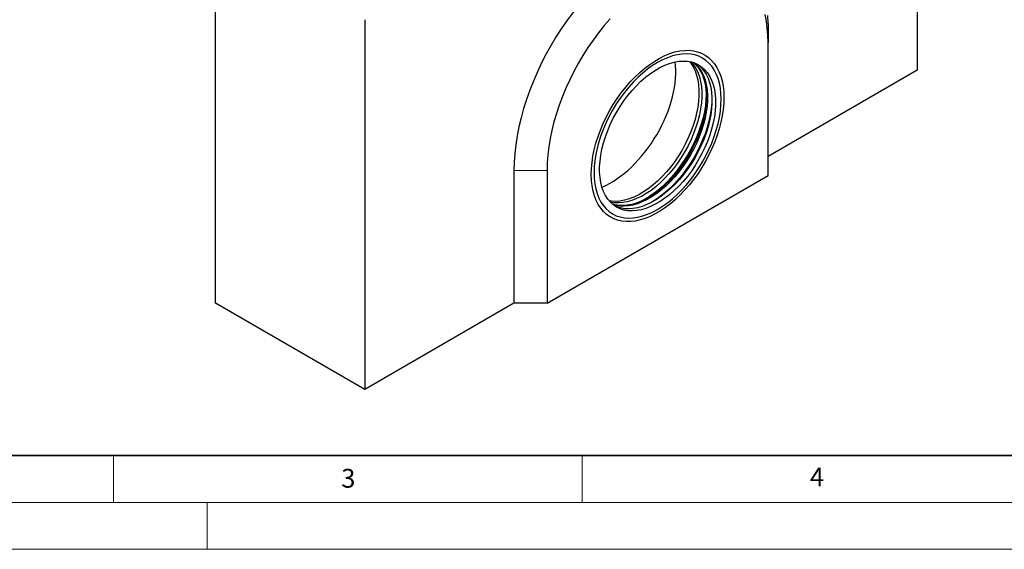
# Model space of a CAD drawing. Units: millimetres. Extents: x 0 to 420, y 0 to 297.
# Drawn here: x 105 to 210, y 0 to 56 of the extents above; entities that cross this region are included whole.
import ezdxf

# ---------------------------------------------------------------- set-up
doc = ezdxf.new("R2010")
doc.units = ezdxf.units.MM
doc.styles.add('SLDTEXTSTYLE0', font='TXT', dxfattribs={"width": 0.605})

msp = doc.modelspace()

# ---------------------------------------------------------------- linework, layer by layer
at = {"color": 7, "linetype": 'Continuous', "lineweight": 25}
for p, q in [((200.7206, 90.439), (200.7206, 51.0407)), ((125.8851, 26.2083), (125.8851, 65.6065)), ((141.795, 56.4219), (141.795, 17.0237)), ((184.8107, 56.0095), (184.8107, 53.9684)), ((184.8107, 39.8151), (184.8107, 53.9684)), ((200.7206, 51.0407), (184.8107, 41.8561)), ((157.7049, 40.3616), (157.7049, 26.2083)), ((161.2405, 40.3616), (161.2405, 26.2083)), ((161.2405, 26.2083), (184.8107, 39.8151)), ((141.795, 17.0237), (125.8851, 26.2083)), ((157.7049, 26.2083), (141.795, 17.0237)), ((161.2405, 26.2083), (157.7049, 26.2083))]:
    msp.add_line(p, q, dxfattribs=at)
at = {"color": 8, "linetype": 'Continuous', "lineweight": 18}
msp.add_line((157.7049, 40.3616), (161.2405, 40.3616), dxfattribs=at)
at = {"color": 7, "linetype": 'Continuous', "lineweight": 35}
msp.add_line((20, 10), (415, 10), dxfattribs=at)
at = {"color": 7, "linetype": 'Continuous', "lineweight": 18}
for p, q in [((115, 10), (115, 5)), ((165, 10), (165, 5)), ((15, 5), (415, 5)), ((125, 5), (125, 0)), ((0, 0), (420, 0))]:
    msp.add_line(p, q, dxfattribs=at)
at = {"color": 7, "linetype": 'Continuous', "lineweight": 25, "flags": 128}
for points in [[(164.0472, 57.2745), (163.4151, 56.4219), (162.8077, 55.5434), (162.2269, 54.6417), (161.6745, 53.7197), (161.1522, 52.7803), (160.6617, 51.8264), (160.2046, 50.8611), (159.7823, 49.8874), (159.396, 48.9083), (159.0471, 47.9269), (158.7366, 46.9463), (158.4655, 45.9697), (158.2346, 45), (158.0447, 44.0403), (157.8964, 43.0937), (157.7901, 42.1631), (157.7262, 41.2515), (157.7049, 40.3616)], [(184.8107, 53.9684), (184.79, 54.7627), (184.728, 55.5303), (184.6248, 56.2685), (184.481, 56.9747)], [(184.8107, 56.0095), (184.7894, 56.8747)], [(167.9572, 56.5253), (167.3358, 55.7983), (166.7344, 55.041), (166.1551, 54.2559), (165.5999, 53.446), (165.0708, 52.614), (164.5697, 51.7629), (164.0982, 50.8957), (163.6581, 50.0153), (163.2509, 49.1249), (162.8781, 48.2276), (162.5409, 47.3266), (162.2405, 46.4251), (161.978, 45.5261), (161.7543, 44.6329), (161.5702, 43.7485), (161.4263, 42.8762), (161.3232, 42.019), (161.2612, 41.1798), (161.2405, 40.3616)], [(172.7257, 52.0199), (173.2674, 52.3352), (173.8077, 52.6018), (174.3433, 52.8181), (174.8713, 52.9828), (175.3884, 53.095), (175.8916, 53.1541), (176.378, 53.1597), (176.8448, 53.1117), (177.2891, 53.0104), (177.7084, 52.8565), (178.1003, 52.6508), (178.4623, 52.3945), (178.7925, 52.0892), (179.0888, 51.7366), (179.3495, 51.3389), (179.5731, 50.8982), (179.7583, 50.4173), (179.904, 49.8989), (180.0093, 49.3461), (180.0736, 48.7622), (180.0966, 48.1505), (180.0781, 47.5147), (180.0181, 46.8584), (179.9172, 46.1856), (179.7758, 45.5001), (179.5948, 44.8061), (179.3752, 44.1075), (179.1184, 43.4085), (178.8259, 42.7132), (178.4992, 42.0256), (178.1405, 41.3498), (177.7518, 40.6898), (177.3353, 40.0494), (176.8935, 39.4324), (176.429, 38.8424), (175.9446, 38.2829), (175.443, 37.7571), (174.9273, 37.2682), (174.4003, 36.819), (173.8653, 36.4121), (173.3254, 36.05), (172.7837, 35.7347), (172.2435, 35.4682), (171.7078, 35.2519), (171.1799, 35.0871), (170.6628, 34.9749), (170.1595, 34.9158), (169.6731, 34.9103), (169.2064, 34.9583), (168.762, 35.0595), (168.3427, 35.2135), (167.9509, 35.4192), (167.5888, 35.6754), (167.2587, 35.9807), (166.9624, 36.3333), (166.7017, 36.7311), (166.478, 37.1717), (166.2929, 37.6526), (166.1472, 38.171), (166.0419, 38.7238), (165.9775, 39.3077), (165.9546, 39.9194), (165.9731, 40.5553), (166.033, 41.2115), (166.1339, 41.8844), (166.2753, 42.5698), (166.4563, 43.2639), (166.6759, 43.9625), (166.9327, 44.6615), (167.2253, 45.3568), (167.5519, 46.0444), (167.9106, 46.7201), (168.2994, 47.3802), (168.7159, 48.0205), (169.1576, 48.6375), (169.6221, 49.2275), (170.1066, 49.787), (170.6081, 50.3128), (171.1239, 50.8017), (171.6508, 51.2509), (172.1858, 51.6578), (172.7257, 52.0199)], [(173.0256, 36.2098), (173.5572, 36.5408), (174.0856, 36.9181), (174.6075, 37.3392), (175.1196, 37.8016), (175.6188, 38.3025), (176.102, 38.8387), (176.5663, 39.4069), (177.0087, 40.0037), (177.4265, 40.6253), (177.8172, 41.2679), (178.1784, 41.9276), (178.5078, 42.6003), (178.8034, 43.2818), (179.0634, 43.968), (179.2862, 44.6546), (179.4703, 45.3373), (179.6148, 46.0121), (179.7186, 46.6746), (179.7811, 47.3209), (179.802, 47.9469), (179.7811, 48.5488), (179.7186, 49.1229), (179.6148, 49.6656), (179.4703, 50.1736), (179.2862, 50.6437), (179.0634, 51.0731), (178.8034, 51.4591), (178.5078, 51.7993), (178.1784, 52.0917), (177.8172, 52.3344), (177.4265, 52.5259), (177.0087, 52.6651), (176.5663, 52.751), (176.102, 52.7832), (175.6188, 52.7615), (175.1196, 52.686), (174.6075, 52.5572), (174.0856, 52.3758), (173.5572, 52.143), (173.0256, 51.8602), (172.4939, 51.5291), (171.9655, 51.1518), (171.4436, 50.7307), (170.9315, 50.2683), (170.4323, 49.7675), (169.9491, 49.2313), (169.4849, 48.663), (169.0425, 48.0663), (168.6246, 47.4447), (168.2339, 46.802), (167.8727, 46.1423), (167.5433, 45.4697), (167.2477, 44.7881), (166.9877, 44.102), (166.765, 43.4154), (166.5808, 42.7326), (166.4364, 42.0579), (166.3326, 41.3953), (166.27, 40.749), (166.2491, 40.123), (166.27, 39.5211), (166.3326, 38.947), (166.4364, 38.4043), (166.5808, 37.8964), (166.765, 37.4262), (166.9877, 36.9968), (167.2477, 36.6108), (167.5433, 36.2706), (167.8727, 35.9782), (168.2339, 35.7356), (168.6246, 35.544), (169.0425, 35.4049), (169.4849, 35.3189), (169.9491, 35.2867), (170.4323, 35.3084), (170.9315, 35.3839), (171.4436, 35.5128), (171.9655, 35.6942), (172.4939, 35.927), (173.0256, 36.2098)], [(172.7632, 51.0218), (173.2746, 51.3177), (173.7842, 51.5638), (174.2887, 51.7584), (174.7846, 51.9003), (175.2684, 51.9885), (175.737, 52.0224), (176.187, 52.0017), (176.6154, 51.9265), (177.0192, 51.7975), (177.3958, 51.6154), (177.7426, 51.3816), (178.0571, 51.0975), (178.3373, 50.7653), (178.5811, 50.387), (178.7871, 49.9654), (178.9536, 49.5032), (179.0797, 49.0037), (179.1644, 48.4703), (179.2072, 47.9065), (179.2077, 47.3163), (179.1661, 46.7037), (179.0824, 46.0729), (178.9574, 45.4281), (178.7919, 44.7738), (178.587, 44.1145), (178.3441, 43.4547), (178.0649, 42.7988), (177.7512, 42.1513), (177.4053, 41.5167), (177.0294, 40.8993), (176.6262, 40.3034), (176.1984, 39.7329), (175.749, 39.1918), (175.2809, 38.6838), (174.7974, 38.2123), (174.3018, 37.7807), (173.7975, 37.3917), (173.2879, 37.0481), (172.7766, 36.7523), (172.2669, 36.5062), (171.7624, 36.3115), (171.2666, 36.1696), (170.7827, 36.0814), (170.3142, 36.0476), (169.8642, 36.0683), (169.4358, 36.1434), (169.0319, 36.2725), (168.6553, 36.4545), (168.3086, 36.6884), (167.994, 36.9724), (167.7139, 37.3047), (167.47, 37.6829), (167.2641, 38.1046), (167.0975, 38.5667), (166.9714, 39.0662), (166.8867, 39.5997), (166.844, 40.1634), (166.8434, 40.7536), (166.8851, 41.3662), (166.9687, 41.9971), (167.0937, 42.6418), (167.2592, 43.2961), (167.4641, 43.9554), (167.707, 44.6153), (167.9863, 45.2712), (168.2999, 45.9186), (168.6458, 46.5532), (169.0217, 47.1706), (169.4249, 47.7666), (169.8527, 48.3371), (170.3022, 48.8782), (170.7703, 49.3862), (171.2537, 49.8576), (171.7493, 50.2893), (172.2536, 50.6782), (172.7632, 51.0218)], [(176.4261, 51.9669), (176.5695, 51.7858), (176.8134, 51.4075), (177.0193, 50.9859), (177.1859, 50.5237), (177.3119, 50.0242), (177.3966, 49.4908), (177.4394, 48.927), (177.44, 48.3368), (177.3983, 47.7242), (177.3147, 47.0934), (177.1897, 46.4486), (177.0242, 45.7944), (176.8192, 45.135), (176.5763, 44.4752), (176.2971, 43.8193), (175.9835, 43.1718), (175.6375, 42.5372), (175.2617, 41.9198), (174.8585, 41.3239), (174.4307, 40.7534), (173.9812, 40.2123), (173.5131, 39.7043), (173.0296, 39.2328), (172.5341, 38.8012), (172.0297, 38.4122), (171.5202, 38.0686), (171.0088, 37.7728), (170.4991, 37.5267), (169.9946, 37.332), (169.4988, 37.1901), (169.0149, 37.1019), (168.5464, 37.0681), (168.0964, 37.0888), (167.8572, 37.1235)], [(176.6012, 51.93), (176.8641, 51.6157), (177.108, 51.2374), (177.3139, 50.8158), (177.4805, 50.3536), (177.6066, 49.8541), (177.6913, 49.3207), (177.7341, 48.7569), (177.7346, 48.1667), (177.6929, 47.5541), (177.6093, 46.9233), (177.4843, 46.2785), (177.3188, 45.6243), (177.1139, 44.9649), (176.871, 44.3051), (176.5917, 43.6492), (176.2781, 43.0017), (175.9322, 42.3671), (175.5563, 41.7497), (175.1531, 41.1538), (174.7253, 40.5833), (174.2758, 40.0422), (173.8078, 39.5342), (173.3243, 39.0628), (172.8287, 38.6311), (172.3244, 38.2421), (171.8148, 37.8986), (171.3034, 37.6027), (170.7938, 37.3566), (170.2893, 37.1619), (169.7934, 37.02), (169.3096, 36.9318), (168.8411, 36.898), (168.3911, 36.9187), (167.9768, 36.9904)], [(176.879, 51.8494), (177.0705, 51.6671), (177.3506, 51.3348), (177.5945, 50.9566), (177.8004, 50.535), (177.967, 50.0728), (178.093, 49.5733), (178.1777, 49.0398), (178.2205, 48.4761), (178.2211, 47.8859), (178.1794, 47.2733), (178.0958, 46.6425), (177.9708, 45.9977), (177.8053, 45.3434), (177.6004, 44.6841), (177.3575, 44.0242), (177.0782, 43.3683), (176.7646, 42.7209), (176.4186, 42.0863), (176.0428, 41.4689), (175.6396, 40.8729), (175.2118, 40.3025), (174.7623, 39.7614), (174.2942, 39.2534), (173.8107, 38.7819), (173.3152, 38.3502), (172.8109, 37.9613), (172.3013, 37.6177), (171.7899, 37.3219), (171.2802, 37.0758), (170.7757, 36.8811), (170.2799, 36.7392), (169.796, 36.651), (169.3275, 36.6172), (168.8775, 36.6379), (168.4491, 36.713), (168.1855, 36.7902)], [(176.9442, 51.8262), (177.1883, 51.5991), (177.4685, 51.2668), (177.7123, 50.8886), (177.9183, 50.4669), (178.0848, 50.0048), (178.2109, 49.5053), (178.2956, 48.9718), (178.3384, 48.4081), (178.3389, 47.8179), (178.2973, 47.2053), (178.2136, 46.5744), (178.0886, 45.9297), (177.9231, 45.2754), (177.7182, 44.6161), (177.4753, 43.9562), (177.1961, 43.3003), (176.8824, 42.6529), (176.5365, 42.0183), (176.1606, 41.4009), (175.7574, 40.8049), (175.3296, 40.2344), (174.8802, 39.6933), (174.4121, 39.1853), (173.9286, 38.7139), (173.433, 38.2822), (172.9287, 37.8933), (172.4191, 37.5497), (171.9078, 37.2538), (171.3981, 37.0077), (170.8936, 36.8131), (170.3977, 36.6712), (169.9139, 36.583), (169.4454, 36.5491), (168.9954, 36.5698), (168.567, 36.645), (168.2381, 36.7453)], [(177.2049, 51.716), (177.3603, 51.6023), (177.6748, 51.3183), (177.9549, 50.986), (178.1988, 50.6077), (178.4047, 50.1861), (178.5713, 49.7239), (178.6974, 49.2244), (178.7821, 48.691), (178.8249, 48.1272), (178.8254, 47.537), (178.7837, 46.9244), (178.7001, 46.2936), (178.5751, 45.6488), (178.4096, 44.9946), (178.2047, 44.3352), (177.9618, 43.6754), (177.6826, 43.0195), (177.3689, 42.372), (177.023, 41.7374), (176.6471, 41.12), (176.2439, 40.5241), (175.8161, 39.9536), (175.3666, 39.4125), (174.8986, 38.9045), (174.4151, 38.433), (173.9195, 38.0014), (173.4152, 37.6124), (172.9056, 37.2688), (172.3942, 36.973), (171.8846, 36.7269), (171.3801, 36.5322), (170.8842, 36.3903), (170.4004, 36.3021), (169.9319, 36.2683), (169.4819, 36.289), (169.0535, 36.3641), (168.6496, 36.4932), (168.4639, 36.5746)], [(178.1883, 48.9433), (178.199, 48.536), (178.1791, 47.9232), (178.1174, 47.29), (178.0142, 46.6405), (177.8703, 45.9791), (177.6865, 45.3098), (177.4641, 44.6372), (177.2045, 43.9655), (176.9094, 43.2991), (176.5807, 42.6424), (176.2205, 41.9996), (175.8311, 41.3748), (175.4152, 40.7721), (174.9753, 40.1954), (174.5144, 39.6485), (174.0354, 39.1349), (173.5414, 38.658), (173.0357, 38.2207), (172.5215, 37.8261), (172.0021, 37.4766), (171.481, 37.1744), (171.3569, 37.1096)], [(178.8213, 48.2104), (178.8214, 48.1767), (178.8015, 47.5638), (178.7398, 46.9307), (178.6367, 46.2812), (178.4928, 45.6197), (178.309, 44.9505), (178.0866, 44.2779), (177.827, 43.6062), (177.5319, 42.9398), (177.2031, 42.2831), (176.8429, 41.6402), (176.4536, 41.0154), (176.0376, 40.4127), (175.5978, 39.8361), (175.1368, 39.2892), (174.6578, 38.7756), (174.1639, 38.2986), (173.6581, 37.8614), (173.1439, 37.4668), (172.6246, 37.1172), (172.3081, 36.928)]]:
    msp.add_lwpolyline(points, dxfattribs=at)
at = {"color": 7, "linetype": 'Continuous', "lineweight": 25}
msp.add_ellipse((168.1968, 46.8226), major_axis=(4.923, 8.2232), ratio=0.56649395, start_param=3.79080876, end_param=5.6677939, dxfattribs=at)

# ---------------------------------------------------------------- texts
at = {"color": 7, "linetype": 'Continuous', "lineweight": 18, "char_height": 2, "attachment_point": 2, "style": 'SLDTEXTSTYLE0'}
for s, insert in [('3', (140.0453, 8.5647)), ('4', (190.0227, 8.7073))]:
    msp.add_mtext(s, dxfattribs=dict(at, insert=insert))

doc.saveas('drawing.dxf')
